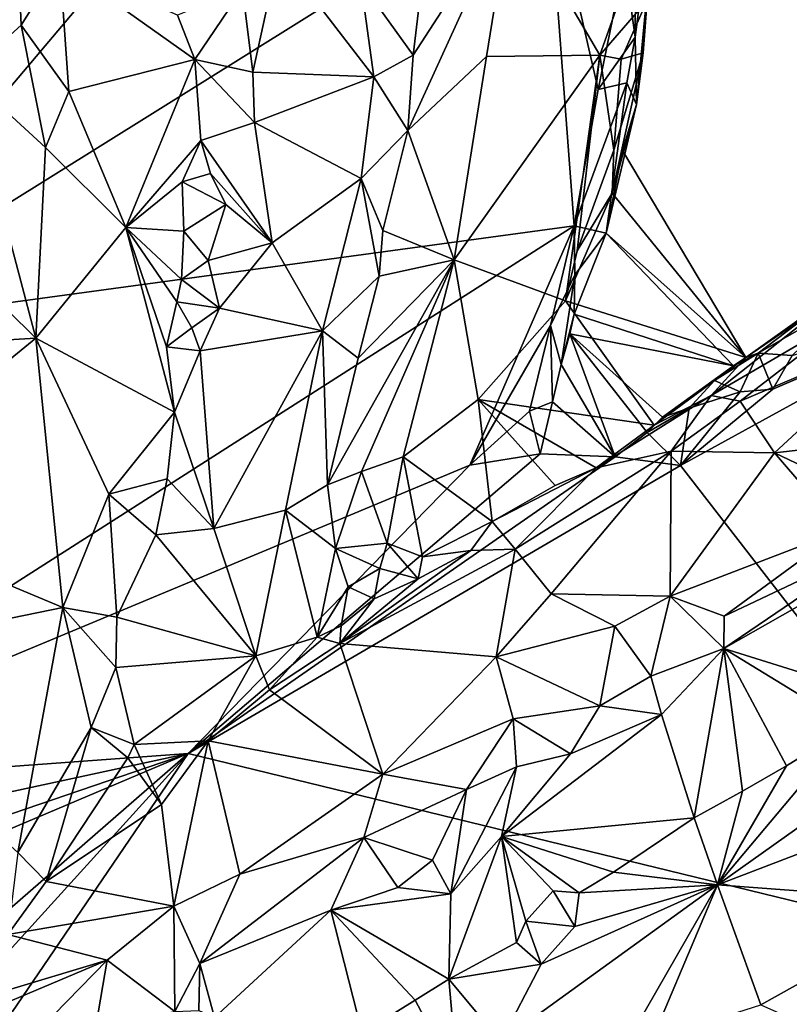
# Model space of a CAD drawing. Units: metres. Extents: x 24.4 to 30.1, y -10.4 to 13.6.
# Drawn here: x 27.2 to 28, y 5.7 to 6.7 of the extents above; entities that cross this region are included whole.
import ezdxf

# ---------------------------------------------------------------- set-up
doc = ezdxf.new("R2010")
doc.units = ezdxf.units.M

msp = doc.modelspace()

# ---------------------------------------------------------------- linework, layer by layer
at = {"layer": '1'}
for points in [[(26.9893, 6.4008, 9.2281), (27.1567, 6.9421, 9.2333), (27.4633, 6.9625, 9.2126)], [(26.9893, 6.4008, 9.2281), (27.4633, 6.9625, 9.2126), (27.7437, 6.872, 9.2255)], [(27.8346, 6.6305, 9.3405), (27.8332, 6.6991, 9.2567), (27.8623, 6.9241, 9.2844)], [(27.8332, 6.6991, 9.2567), (27.8344, 6.8416, 9.2368), (27.8623, 6.9241, 9.2844)], [(27.8456, 6.7364, 9.632), (27.8346, 6.6305, 9.3405), (27.8623, 6.9241, 9.2844)], [(27.7712, 6.5074, 9.2335), (26.9893, 6.4008, 9.2281), (27.7437, 6.872, 9.2255)], [(27.7712, 6.5074, 9.2335), (27.7437, 6.872, 9.2255), (27.7957, 6.6458, 9.2286)], [(27.7957, 6.6458, 9.2286), (27.7437, 6.872, 9.2255), (27.8225, 6.777, 9.231)], [(27.6823, 6.6794, 9.7257), (27.7071, 6.8344, 9.7265), (27.6022, 6.6042, 9.7823)], [(27.7071, 6.8344, 9.7265), (27.6077, 6.6807, 9.7937), (27.6022, 6.6042, 9.7823)], [(27.6077, 6.6807, 9.7937), (27.7071, 6.8344, 9.7265), (27.62, 6.7835, 9.7959)], [(27.7071, 6.8344, 9.7265), (27.6823, 6.6794, 9.7257), (27.7973, 6.6808, 9.6687)], [(27.7071, 6.8344, 9.7265), (27.7973, 6.6808, 9.6687), (27.8258, 6.7609, 9.6634)], [(27.8225, 6.777, 9.231), (27.8344, 6.8416, 9.2368), (27.8332, 6.6991, 9.2567)], [(27.4342, 6.748, 9.6963), (27.4449, 6.6636, 9.7231), (27.4711, 6.7845, 9.7081)], [(27.4449, 6.6636, 9.7231), (27.5676, 6.6589, 9.7863), (27.4711, 6.7845, 9.7081)], [(27.4711, 6.7845, 9.7081), (27.5676, 6.6589, 9.7863), (27.5546, 6.7549, 9.7704)], [(27.2062, 6.7811, 9.8407), (27.1534, 6.6608, 9.8226), (27.2094, 6.7114, 9.8298)], [(27.2062, 6.7811, 9.8407), (27.2094, 6.7114, 9.8298), (27.2485, 6.7738, 9.8181)], [(27.5546, 6.7549, 9.7704), (27.6077, 6.6807, 9.7937), (27.62, 6.7835, 9.7959)], [(27.7957, 6.6458, 9.2286), (27.8225, 6.777, 9.231), (27.8332, 6.6991, 9.2567)], [(27.2485, 6.7738, 9.8181), (27.2094, 6.7114, 9.8298), (27.2576, 6.644, 9.8087)], [(27.2576, 6.644, 9.8087), (27.3859, 6.6765, 9.72), (27.2485, 6.7738, 9.8181)], [(27.2485, 6.7738, 9.8181), (27.3859, 6.6765, 9.72), (27.3682, 6.7213, 9.7244)], [(27.5546, 6.7549, 9.7704), (27.5676, 6.6589, 9.7863), (27.6077, 6.6807, 9.7937)], [(27.8258, 6.7609, 9.6634), (27.7973, 6.6808, 9.6687), (27.8456, 6.7364, 9.632)], [(27.3682, 6.7213, 9.7244), (27.3859, 6.6765, 9.72), (27.4342, 6.748, 9.6963)], [(27.4449, 6.6636, 9.7231), (27.4342, 6.748, 9.6963), (27.3859, 6.6765, 9.72)], [(27.7973, 6.6808, 9.6687), (27.8189, 6.6766, 9.6593), (27.8456, 6.7364, 9.632)], [(27.8189, 6.6766, 9.6593), (27.8414, 6.683, 9.6023), (27.8456, 6.7364, 9.632)], [(27.8414, 6.683, 9.6023), (27.8346, 6.6305, 9.3405), (27.8456, 6.7364, 9.632)], [(27.2094, 6.7114, 9.8298), (27.1534, 6.6608, 9.8226), (27.2341, 6.587, 9.8165)], [(27.2094, 6.7114, 9.8298), (27.2341, 6.587, 9.8165), (27.2576, 6.644, 9.8087)], [(27.8247, 6.6525, 9.2606), (27.7957, 6.6458, 9.2286), (27.8332, 6.6991, 9.2567)], [(27.8346, 6.6305, 9.3405), (27.8247, 6.6525, 9.2606), (27.8332, 6.6991, 9.2567)], [(27.2576, 6.644, 9.8087), (27.3156, 6.5058, 9.7564), (27.3859, 6.6765, 9.72)], [(27.3859, 6.6765, 9.72), (27.3156, 6.5058, 9.7564), (27.3919, 6.5939, 9.7217)], [(27.3859, 6.6765, 9.72), (27.3919, 6.5939, 9.7217), (27.4466, 6.6123, 9.7321)], [(27.3859, 6.6765, 9.72), (27.4466, 6.6123, 9.7321), (27.4449, 6.6636, 9.7231)], [(27.5676, 6.6589, 9.7863), (27.6022, 6.6042, 9.7823), (27.6077, 6.6807, 9.7937)], [(27.6493, 6.4728, 9.7139), (27.6823, 6.6794, 9.7257), (27.6022, 6.6042, 9.7823)], [(27.6823, 6.6794, 9.7257), (27.6493, 6.4728, 9.7139), (27.7973, 6.6808, 9.6687)], [(27.7973, 6.6808, 9.6687), (27.6493, 6.4728, 9.7139), (27.7624, 6.4312, 9.6436)], [(27.7973, 6.6808, 9.6687), (27.7624, 6.4312, 9.6436), (27.7743, 6.482, 9.6373)], [(27.8115, 6.5843, 9.6369), (27.7973, 6.6808, 9.6687), (27.7743, 6.482, 9.6373)], [(27.7973, 6.6808, 9.6687), (27.8115, 6.5843, 9.6369), (27.8189, 6.6766, 9.6593)], [(27.8115, 6.5843, 9.6369), (27.8098, 6.5404, 9.5941), (27.8414, 6.683, 9.6023)], [(27.8414, 6.683, 9.6023), (27.8098, 6.5404, 9.5941), (27.8346, 6.6305, 9.3405)], [(27.8189, 6.6766, 9.6593), (27.8115, 6.5843, 9.6369), (27.8414, 6.683, 9.6023)], [(27.1534, 6.6608, 9.8226), (27.1074, 6.5083, 9.8218), (27.2241, 6.3932, 9.7975)], [(27.1534, 6.6608, 9.8226), (27.2241, 6.3932, 9.7975), (27.2341, 6.587, 9.8165)], [(27.4449, 6.6636, 9.7231), (27.4466, 6.6123, 9.7321), (27.5676, 6.6589, 9.7863)], [(27.5676, 6.6589, 9.7863), (27.4466, 6.6123, 9.7321), (27.5547, 6.5553, 9.783)], [(27.5676, 6.6589, 9.7863), (27.5547, 6.5553, 9.783), (27.6022, 6.6042, 9.7823)], [(27.2576, 6.644, 9.8087), (27.2341, 6.587, 9.8165), (27.3156, 6.5058, 9.7564)], [(27.7712, 6.5074, 9.2335), (27.7957, 6.6458, 9.2286), (27.8247, 6.6525, 9.2606)], [(27.8037, 6.5, 9.3473), (27.7712, 6.5074, 9.2335), (27.8247, 6.6525, 9.2606)], [(27.8346, 6.6305, 9.3405), (27.8037, 6.5, 9.3473), (27.8247, 6.6525, 9.2606)], [(27.8205, 6.5838, 9.434), (27.8037, 6.5, 9.3473), (27.8346, 6.6305, 9.3405)], [(27.8205, 6.5838, 9.434), (27.8346, 6.6305, 9.3405), (27.8098, 6.5404, 9.5941)], [(27.3919, 6.5939, 9.7217), (27.4643, 6.4899, 9.7369), (27.4466, 6.6123, 9.7321)], [(27.4466, 6.6123, 9.7321), (27.4643, 6.4899, 9.7369), (27.5547, 6.5553, 9.783)], [(27.5547, 6.5553, 9.783), (27.577, 6.5027, 9.7757), (27.6022, 6.6042, 9.7823)], [(27.6022, 6.6042, 9.7823), (27.577, 6.5027, 9.7757), (27.6493, 6.4728, 9.7139)], [(27.3156, 6.5058, 9.7564), (27.3728, 6.5519, 9.7245), (27.3919, 6.5939, 9.7217)], [(27.4017, 6.5604, 9.7134), (27.3919, 6.5939, 9.7217), (27.3728, 6.5519, 9.7245)], [(27.3919, 6.5939, 9.7217), (27.4017, 6.5604, 9.7134), (27.4643, 6.4899, 9.7369)], [(27.2341, 6.587, 9.8165), (27.2241, 6.3932, 9.7975), (27.3156, 6.5058, 9.7564)], [(27.8115, 6.5843, 9.6369), (27.7743, 6.482, 9.6373), (27.8098, 6.5404, 9.5941)], [(27.9456, 6.3735, 9.5481), (27.8037, 6.5, 9.3473), (27.8205, 6.5838, 9.434)], [(27.9456, 6.3735, 9.5481), (27.8205, 6.5838, 9.434), (27.8098, 6.5404, 9.5941)], [(27.4017, 6.5604, 9.7134), (27.3728, 6.5519, 9.7245), (27.4172, 6.529, 9.7159)], [(27.4017, 6.5604, 9.7134), (27.4172, 6.529, 9.7159), (27.4643, 6.4899, 9.7369)], [(27.5547, 6.5553, 9.783), (27.4643, 6.4899, 9.7369), (27.5154, 6.4006, 9.7738)], [(27.5547, 6.5553, 9.783), (27.5154, 6.4006, 9.7738), (27.5732, 6.4563, 9.771)], [(27.5547, 6.5553, 9.783), (27.5732, 6.4563, 9.771), (27.577, 6.5027, 9.7757)], [(27.3746, 6.5018, 9.7162), (27.3728, 6.5519, 9.7245), (27.3156, 6.5058, 9.7564)], [(27.3728, 6.5519, 9.7245), (27.3746, 6.5018, 9.7162), (27.4172, 6.529, 9.7159)], [(27.9456, 6.3735, 9.5481), (27.8098, 6.5404, 9.5941), (27.7624, 6.4312, 9.6436)], [(27.7743, 6.482, 9.6373), (27.7624, 6.4312, 9.6436), (27.8098, 6.5404, 9.5941)], [(27.3746, 6.5018, 9.7162), (27.3993, 6.4721, 9.7057), (27.4172, 6.529, 9.7159)], [(27.4172, 6.529, 9.7159), (27.3993, 6.4721, 9.7057), (27.4643, 6.4899, 9.7369)], [(26.8743, 5.9343, 9.228), (26.9893, 6.4008, 9.2281), (27.7712, 6.5074, 9.2335)], [(27.6653, 6.2641, 9.2252), (26.8743, 5.9343, 9.228), (27.7712, 6.5074, 9.2335)], [(27.1074, 6.5083, 9.8218), (27, 6.3795, 9.8462), (27.2241, 6.3932, 9.7975)], [(27.2241, 6.3932, 9.7975), (27.3652, 6.318, 9.7003), (27.3156, 6.5058, 9.7564)], [(27.3156, 6.5058, 9.7564), (27.3569, 6.3845, 9.7136), (27.3674, 6.43, 9.7131)], [(27.3652, 6.318, 9.7003), (27.3569, 6.3845, 9.7136), (27.3156, 6.5058, 9.7564)], [(27.3156, 6.5058, 9.7564), (27.3674, 6.43, 9.7131), (27.3722, 6.4528, 9.7129)], [(27.3156, 6.5058, 9.7564), (27.3722, 6.4528, 9.7129), (27.3746, 6.5018, 9.7162)], [(27.6653, 6.2641, 9.2252), (27.7712, 6.5074, 9.2335), (27.7474, 6.4061, 9.2327)], [(27.7474, 6.4061, 9.2327), (27.7712, 6.5074, 9.2335), (27.7721, 6.4575, 9.2556)], [(27.8037, 6.5, 9.3473), (27.7721, 6.4575, 9.2556), (27.7712, 6.5074, 9.2335)], [(27.3746, 6.5018, 9.7162), (27.3722, 6.4528, 9.7129), (27.3993, 6.4721, 9.7057)], [(27.577, 6.5027, 9.7757), (27.5732, 6.4563, 9.771), (27.6493, 6.4728, 9.7139)], [(27.9333, 6.3652, 9.3456), (27.7712, 6.4176, 9.3028), (27.8037, 6.5, 9.3473)], [(27.7712, 6.4176, 9.3028), (27.7721, 6.4575, 9.2556), (27.8037, 6.5, 9.3473)], [(27.9456, 6.3735, 9.5481), (27.9333, 6.3652, 9.3456), (27.8037, 6.5, 9.3473)], [(27.3993, 6.4721, 9.7057), (27.4107, 6.4236, 9.7181), (27.4643, 6.4899, 9.7369)], [(27.4107, 6.4236, 9.7181), (27.5154, 6.4006, 9.7738), (27.4643, 6.4899, 9.7369)], [(27.3993, 6.4721, 9.7057), (27.3722, 6.4528, 9.7129), (27.4107, 6.4236, 9.7181)], [(27.5551, 6.2577, 9.7304), (27.6493, 6.4728, 9.7139), (27.5206, 6.2441, 9.7487)], [(27.5206, 6.2441, 9.7487), (27.6493, 6.4728, 9.7139), (27.5518, 6.3729, 9.7645)], [(27.5518, 6.3729, 9.7645), (27.6493, 6.4728, 9.7139), (27.5732, 6.4563, 9.771)], [(27.6493, 6.4728, 9.7139), (27.5551, 6.2577, 9.7304), (27.5974, 6.2726, 9.7099)], [(27.6493, 6.4728, 9.7139), (27.5974, 6.2726, 9.7099), (27.6736, 6.3307, 9.6729)], [(27.6493, 6.4728, 9.7139), (27.6736, 6.3307, 9.6729), (27.7624, 6.4312, 9.6436)], [(27.5154, 6.4006, 9.7738), (27.5518, 6.3729, 9.7645), (27.5732, 6.4563, 9.771)], [(27.758, 6.3664, 9.2709), (27.7474, 6.4061, 9.2327), (27.7721, 6.4575, 9.2556)], [(27.7712, 6.4176, 9.3028), (27.758, 6.3664, 9.2709), (27.7721, 6.4575, 9.2556)], [(27.3722, 6.4528, 9.7129), (27.3674, 6.43, 9.7131), (27.4107, 6.4236, 9.7181)], [(28.0553, 6.4515, 9.3003), (27.9581, 6.3778, 9.2627), (27.9456, 6.3735, 9.5481)], [(27.9456, 6.3735, 9.5481), (28.0468, 6.4426, 9.6528), (28.0553, 6.4515, 9.3003)], [(27.9581, 6.3778, 9.2627), (28.0553, 6.4515, 9.3003), (28.0505, 6.4309, 9.243)], [(28.2752, 5.7526, 9.2242), (27.8792, 6.2638, 9.2265), (28.1917, 6.4353, 9.2224)], [(27.8792, 6.2638, 9.2265), (27.9733, 6.3415, 9.2271), (28.1917, 6.4353, 9.2224)], [(28.0468, 6.4426, 9.6528), (27.9456, 6.3735, 9.5481), (27.9106, 6.3349, 9.7257)], [(28.0468, 6.4426, 9.6528), (27.9106, 6.3349, 9.7257), (28.0627, 6.4236, 9.7872)], [(27.9733, 6.3415, 9.2271), (27.9927, 6.3755, 9.2298), (28.1917, 6.4353, 9.2224)], [(27.3674, 6.43, 9.7131), (27.3569, 6.3845, 9.7136), (27.3827, 6.4036, 9.7009)], [(27.3674, 6.43, 9.7131), (27.3827, 6.4036, 9.7009), (27.4107, 6.4236, 9.7181)], [(27.3913, 6.3802, 9.7092), (27.4107, 6.4236, 9.7181), (27.3827, 6.4036, 9.7009)], [(27.4107, 6.4236, 9.7181), (27.3913, 6.3802, 9.7092), (27.5154, 6.4006, 9.7738)], [(27.8527, 6.3048, 9.6159), (27.7624, 6.4312, 9.6436), (27.6736, 6.3307, 9.6729)], [(27.8527, 6.3048, 9.6159), (27.9456, 6.3735, 9.5481), (27.7624, 6.4312, 9.6436)], [(27.9106, 6.3349, 9.7257), (27.9399, 6.3292, 9.7891), (28.0627, 6.4236, 9.7872)], [(27.9399, 6.3292, 9.7891), (28.1097, 6.4014, 9.8338), (28.0627, 6.4236, 9.7872)], [(27.9927, 6.3755, 9.2298), (27.9581, 6.3778, 9.2627), (28.0505, 6.4309, 9.243)], [(27.7669, 6.3977, 9.299), (27.758, 6.3664, 9.2709), (27.7712, 6.4176, 9.3028)], [(27.9333, 6.3652, 9.3456), (27.7669, 6.3977, 9.299), (27.7712, 6.4176, 9.3028)], [(27.3569, 6.3845, 9.7136), (27.3913, 6.3802, 9.7092), (27.3827, 6.4036, 9.7009)], [(27.7259, 6.3189, 9.2265), (27.6653, 6.2641, 9.2252), (27.7474, 6.4061, 9.2327)], [(27.7259, 6.3189, 9.2265), (27.7474, 6.4061, 9.2327), (27.7491, 6.3286, 9.2508)], [(27.7491, 6.3286, 9.2508), (27.7474, 6.4061, 9.2327), (27.758, 6.3664, 9.2709)], [(27.3913, 6.3802, 9.7092), (27.4051, 6.1998, 9.7344), (27.5154, 6.4006, 9.7738)], [(27.4051, 6.1998, 9.7344), (27.4778, 6.2184, 9.7492), (27.5154, 6.4006, 9.7738)], [(27.5154, 6.4006, 9.7738), (27.4778, 6.2184, 9.7492), (27.5206, 6.2441, 9.7487)], [(27.5154, 6.4006, 9.7738), (27.5206, 6.2441, 9.7487), (27.5518, 6.3729, 9.7645)], [(27.758, 6.3664, 9.2709), (27.7669, 6.3977, 9.299), (27.8131, 6.2725, 9.2403)], [(27.9333, 6.3652, 9.3456), (27.8612, 6.3128, 9.2834), (27.7669, 6.3977, 9.299)], [(27.8612, 6.3128, 9.2834), (27.8455, 6.2974, 9.2531), (27.7669, 6.3977, 9.299)], [(27.8455, 6.2974, 9.2531), (27.8131, 6.2725, 9.2403), (27.7669, 6.3977, 9.299)], [(27.9399, 6.3292, 9.7891), (27.9749, 6.2767, 9.8481), (28.1097, 6.4014, 9.8338)], [(27.9749, 6.2767, 9.8481), (28.1135, 6.2922, 9.8749), (28.1097, 6.4014, 9.8338)], [(27, 6.3795, 9.8462), (27.0118, 6.2197, 9.8288), (27.2241, 6.3932, 9.7975)], [(27.2241, 6.3932, 9.7975), (27.0118, 6.2197, 9.8288), (27.2516, 6.1196, 9.7304)], [(27.2984, 6.2346, 9.7271), (27.3652, 6.318, 9.7003), (27.2241, 6.3932, 9.7975)], [(27.2241, 6.3932, 9.7975), (27.2516, 6.1196, 9.7304), (27.2984, 6.2346, 9.7271)], [(27.3569, 6.3845, 9.7136), (27.3652, 6.318, 9.7003), (27.3913, 6.3802, 9.7092)], [(27.3913, 6.3802, 9.7092), (27.3652, 6.318, 9.7003), (27.4051, 6.1998, 9.7344)], [(27.9138, 6.3501, 9.2879), (27.9333, 6.3652, 9.3456), (27.9581, 6.3778, 9.2627)], [(27.9401, 6.3385, 9.2309), (27.9138, 6.3501, 9.2879), (27.9581, 6.3778, 9.2627)], [(27.9581, 6.3778, 9.2627), (27.9333, 6.3652, 9.3456), (27.9456, 6.3735, 9.5481)], [(27.9401, 6.3385, 9.2309), (27.9581, 6.3778, 9.2627), (27.9733, 6.3415, 9.2271)], [(27.9733, 6.3415, 9.2271), (27.9581, 6.3778, 9.2627), (27.9927, 6.3755, 9.2298)], [(27.7491, 6.3286, 9.2508), (27.758, 6.3664, 9.2709), (27.8131, 6.2725, 9.2403)], [(27.8527, 6.3048, 9.6159), (27.9106, 6.3349, 9.7257), (27.9456, 6.3735, 9.5481)], [(27.9138, 6.3501, 9.2879), (27.8612, 6.3128, 9.2834), (27.9333, 6.3652, 9.3456)], [(27.8882, 6.3222, 9.2458), (27.8612, 6.3128, 9.2834), (27.9138, 6.3501, 9.2879)], [(27.8882, 6.3222, 9.2458), (27.9138, 6.3501, 9.2879), (27.9401, 6.3385, 9.2309)], [(27.8527, 6.3048, 9.6159), (27.7938, 6.2615, 9.7091), (27.9106, 6.3349, 9.7257)], [(27.9106, 6.3349, 9.7257), (27.7938, 6.2615, 9.7091), (27.8699, 6.2783, 9.7939)], [(27.8699, 6.2783, 9.7939), (27.9399, 6.3292, 9.7891), (27.9106, 6.3349, 9.7257)], [(27.8792, 6.2638, 9.2265), (27.9401, 6.3385, 9.2309), (27.9733, 6.3415, 9.2271)], [(27.8792, 6.2638, 9.2265), (27.8882, 6.3222, 9.2458), (27.9401, 6.3385, 9.2309)], [(27.6736, 6.3307, 9.6729), (27.5974, 6.2726, 9.7099), (27.6881, 6.2069, 9.6632)], [(27.7521, 6.2435, 9.6259), (27.7938, 6.2615, 9.7091), (27.6736, 6.3307, 9.6729)], [(27.7521, 6.2435, 9.6259), (27.6736, 6.3307, 9.6729), (27.6881, 6.2069, 9.6632)], [(27.7938, 6.2615, 9.7091), (27.8527, 6.3048, 9.6159), (27.6736, 6.3307, 9.6729)], [(27.7366, 6.2757, 9.2261), (27.7259, 6.3189, 9.2265), (27.7491, 6.3286, 9.2508)], [(27.7366, 6.2757, 9.2261), (27.7491, 6.3286, 9.2508), (27.8131, 6.2725, 9.2403)], [(27.9399, 6.3292, 9.7891), (27.8699, 6.2783, 9.7939), (27.9749, 6.2767, 9.8481)], [(27.2984, 6.2346, 9.7271), (27.3577, 6.2502, 9.7066), (27.3652, 6.318, 9.7003)], [(27.3652, 6.318, 9.7003), (27.3577, 6.2502, 9.7066), (27.4051, 6.1998, 9.7344)], [(27.6653, 6.2641, 9.2252), (27.7259, 6.3189, 9.2265), (27.7366, 6.2757, 9.2261)], [(27.8455, 6.2974, 9.2531), (27.8612, 6.3128, 9.2834), (27.8882, 6.3222, 9.2458)], [(27.8792, 6.2638, 9.2265), (27.8455, 6.2974, 9.2531), (27.8882, 6.3222, 9.2458)], [(27.8131, 6.2725, 9.2403), (27.8455, 6.2974, 9.2531), (27.8792, 6.2638, 9.2265)], [(27.9749, 6.2767, 9.8481), (28.0544, 6.2386, 9.8766), (28.1135, 6.2922, 9.8749)], [(27.6653, 6.2641, 9.2252), (27.7366, 6.2757, 9.2261), (27.379, 5.9711, 9.214)], [(27.379, 5.9711, 9.214), (27.7366, 6.2757, 9.2261), (27.8131, 6.2725, 9.2403)], [(27.7938, 6.2615, 9.7091), (27.7113, 6.1786, 9.7768), (27.8699, 6.2783, 9.7939)], [(27.7113, 6.1786, 9.7768), (27.7479, 6.1334, 9.8337), (27.8699, 6.2783, 9.7939)], [(27.8699, 6.2783, 9.7939), (27.7479, 6.1334, 9.8337), (27.869, 6.1309, 9.8718)], [(27.8699, 6.2783, 9.7939), (27.869, 6.1309, 9.8718), (27.9749, 6.2767, 9.8481)], [(27.9749, 6.2767, 9.8481), (27.869, 6.1309, 9.8718), (28.0426, 6.1978, 9.88)], [(27.9749, 6.2767, 9.8481), (28.0426, 6.1978, 9.88), (28.0544, 6.2386, 9.8766)], [(27.379, 5.9711, 9.214), (26.8743, 5.9343, 9.228), (27.6653, 6.2641, 9.2252)], [(27.379, 5.9711, 9.214), (27.8131, 6.2725, 9.2403), (27.8792, 6.2638, 9.2265)], [(28.2752, 5.7526, 9.2242), (27.379, 5.9711, 9.214), (27.8792, 6.2638, 9.2265)], [(27.5551, 6.2577, 9.7304), (27.5812, 6.185, 9.7278), (27.5974, 6.2726, 9.7099)], [(27.6172, 6.1708, 9.6847), (27.5974, 6.2726, 9.7099), (27.5812, 6.185, 9.7278)], [(27.5974, 6.2726, 9.7099), (27.6172, 6.1708, 9.6847), (27.6881, 6.2069, 9.6632)], [(27.5206, 6.2441, 9.7487), (27.5289, 6.1794, 9.7311), (27.5551, 6.2577, 9.7304)], [(27.5551, 6.2577, 9.7304), (27.5289, 6.1794, 9.7311), (27.5812, 6.185, 9.7278)], [(27.6881, 6.2069, 9.6632), (27.7938, 6.2615, 9.7091), (27.7521, 6.2435, 9.6259)], [(27.7938, 6.2615, 9.7091), (27.6881, 6.2069, 9.6632), (27.7113, 6.1786, 9.7768)], [(27.3577, 6.2502, 9.7066), (27.2984, 6.2346, 9.7271), (27.3461, 6.1932, 9.7146)], [(27.3577, 6.2502, 9.7066), (27.3461, 6.1932, 9.7146), (27.4051, 6.1998, 9.7344)], [(27.5206, 6.2441, 9.7487), (27.4778, 6.2184, 9.7492), (27.5289, 6.1794, 9.7311)], [(27.2984, 6.2346, 9.7271), (27.2516, 6.1196, 9.7304), (27.3065, 6.1097, 9.7122)], [(27.2984, 6.2346, 9.7271), (27.3065, 6.1097, 9.7122), (27.3461, 6.1932, 9.7146)], [(27.0118, 6.2197, 9.8288), (26.9906, 6.066, 9.8152), (27.2516, 6.1196, 9.7304)], [(27.4778, 6.2184, 9.7492), (27.4051, 6.1998, 9.7344), (27.4477, 6.0704, 9.7344)], [(27.4778, 6.2184, 9.7492), (27.4477, 6.0704, 9.7344), (27.5102, 6.0893, 9.732)], [(27.4778, 6.2184, 9.7492), (27.5102, 6.0893, 9.732), (27.5289, 6.1794, 9.7311)], [(27.6172, 6.1708, 9.6847), (27.6664, 6.1774, 9.7294), (27.6881, 6.2069, 9.6632)], [(27.6881, 6.2069, 9.6632), (27.6664, 6.1774, 9.7294), (27.7113, 6.1786, 9.7768)], [(27.3461, 6.1932, 9.7146), (27.4477, 6.0704, 9.7344), (27.4051, 6.1998, 9.7344)], [(27.869, 6.1309, 9.8718), (27.9238, 6.1106, 9.8787), (28.0426, 6.1978, 9.88)], [(27.9238, 6.1106, 9.8787), (28.0819, 6.1854, 9.873), (28.0426, 6.1978, 9.88)], [(27.3461, 6.1932, 9.7146), (27.3065, 6.1097, 9.7122), (27.4477, 6.0704, 9.7344)], [(27.5812, 6.185, 9.7278), (27.5289, 6.1794, 9.7311), (27.5738, 6.1591, 9.7131)], [(27.5812, 6.185, 9.7278), (27.5738, 6.1591, 9.7131), (27.6126, 6.1485, 9.7216)], [(27.6126, 6.1485, 9.7216), (27.6172, 6.1708, 9.6847), (27.5812, 6.185, 9.7278)], [(27.9234, 6.0778, 9.872), (28.1173, 6.188, 9.8592), (28.0819, 6.1854, 9.873)], [(27.9234, 6.0778, 9.872), (28.0797, 6.0292, 9.7383), (28.1173, 6.188, 9.8592)], [(27.9238, 6.1106, 9.8787), (27.9234, 6.0778, 9.872), (28.0819, 6.1854, 9.873)], [(27.5289, 6.1794, 9.7311), (27.5102, 6.0893, 9.732), (27.5417, 6.1404, 9.7373)], [(27.5289, 6.1794, 9.7311), (27.5417, 6.1404, 9.7373), (27.5738, 6.1591, 9.7131)], [(27.7113, 6.1786, 9.7768), (27.5332, 6.0828, 9.741), (27.692, 6.0694, 9.8481)], [(27.5332, 6.0828, 9.741), (27.7113, 6.1786, 9.7768), (27.6664, 6.1774, 9.7294)], [(27.6126, 6.1485, 9.7216), (27.5332, 6.0828, 9.741), (27.6664, 6.1774, 9.7294)], [(27.6172, 6.1708, 9.6847), (27.6126, 6.1485, 9.7216), (27.6664, 6.1774, 9.7294)], [(27.7113, 6.1786, 9.7768), (27.692, 6.0694, 9.8481), (27.7479, 6.1334, 9.8337)], [(27.5417, 6.1404, 9.7373), (27.5681, 6.1283, 9.7145), (27.5738, 6.1591, 9.7131)], [(27.5738, 6.1591, 9.7131), (27.5681, 6.1283, 9.7145), (27.6126, 6.1485, 9.7216)], [(27.6126, 6.1485, 9.7216), (27.5681, 6.1283, 9.7145), (27.5332, 6.0828, 9.741)], [(27.5102, 6.0893, 9.732), (27.5346, 6.1009, 9.7216), (27.5417, 6.1404, 9.7373)], [(27.5417, 6.1404, 9.7373), (27.5346, 6.1009, 9.7216), (27.5681, 6.1283, 9.7145)], [(27.5681, 6.1283, 9.7145), (27.5346, 6.1009, 9.7216), (27.5332, 6.0828, 9.741)], [(27.692, 6.0694, 9.8481), (27.8126, 6.1004, 9.8664), (27.7479, 6.1334, 9.8337)], [(27.7479, 6.1334, 9.8337), (27.8126, 6.1004, 9.8664), (27.869, 6.1309, 9.8718)], [(27.8126, 6.1004, 9.8664), (27.8491, 6.0498, 9.8751), (27.869, 6.1309, 9.8718)], [(27.8491, 6.0498, 9.8751), (27.9234, 6.0778, 9.872), (27.869, 6.1309, 9.8718)], [(27.869, 6.1309, 9.8718), (27.9234, 6.0778, 9.872), (27.9238, 6.1106, 9.8787)], [(27.2516, 6.1196, 9.7304), (26.9906, 6.066, 9.8152), (27.2061, 5.8706, 9.7024)], [(27.2805, 5.9975, 9.7041), (27.2516, 6.1196, 9.7304), (27.2061, 5.8706, 9.7024)], [(27.2516, 6.1196, 9.7304), (27.2805, 5.9975, 9.7041), (27.3054, 6.0584, 9.706)], [(27.2516, 6.1196, 9.7304), (27.3054, 6.0584, 9.706), (27.3065, 6.1097, 9.7122)], [(27.3065, 6.1097, 9.7122), (27.3054, 6.0584, 9.706), (27.4477, 6.0704, 9.7344)], [(27.5346, 6.1009, 9.7216), (27.5102, 6.0893, 9.732), (27.5332, 6.0828, 9.741)], [(27.8126, 6.1004, 9.8664), (27.692, 6.0694, 9.8481), (27.7975, 6.0195, 9.8747)], [(27.8126, 6.1004, 9.8664), (27.7975, 6.0195, 9.8747), (27.8491, 6.0498, 9.8751)], [(27.4477, 6.0704, 9.7344), (27.4617, 6.0358, 9.742), (27.5102, 6.0893, 9.732)], [(27.5102, 6.0893, 9.732), (27.4617, 6.0358, 9.742), (27.5332, 6.0828, 9.741)], [(27.4617, 6.0358, 9.742), (27.5767, 5.9502, 9.8627), (27.5332, 6.0828, 9.741)], [(27.5332, 6.0828, 9.741), (27.5767, 5.9502, 9.8627), (27.692, 6.0694, 9.8481)], [(27.8491, 6.0498, 9.8751), (27.8601, 6.0109, 9.8555), (27.9234, 6.0778, 9.872)], [(27.8601, 6.0109, 9.8555), (27.8933, 5.9056, 9.7392), (27.9234, 6.0778, 9.872)], [(27.8933, 5.9056, 9.7392), (27.9424, 5.933, 9.7316), (27.9234, 6.0778, 9.872)], [(27.9424, 5.933, 9.7316), (27.9871, 5.9585, 9.7353), (27.9234, 6.0778, 9.872)], [(27.9234, 6.0778, 9.872), (27.9871, 5.9585, 9.7353), (28.0524, 5.9989, 9.7284)], [(27.9234, 6.0778, 9.872), (28.0524, 5.9989, 9.7284), (28.0797, 6.0292, 9.7383)], [(27.3054, 6.0584, 9.706), (27.324, 5.9804, 9.7129), (27.4477, 6.0704, 9.7344)], [(27.4477, 6.0704, 9.7344), (27.324, 5.9804, 9.7129), (27.3992, 5.9839, 9.7418)], [(27.4477, 6.0704, 9.7344), (27.3992, 5.9839, 9.7418), (27.4617, 6.0358, 9.742)], [(27.692, 6.0694, 9.8481), (27.5767, 5.9502, 9.8627), (27.7094, 6.0064, 9.8716)], [(27.692, 6.0694, 9.8481), (27.7094, 6.0064, 9.8716), (27.7975, 6.0195, 9.8747)], [(27.3054, 6.0584, 9.706), (27.2805, 5.9975, 9.7041), (27.324, 5.9804, 9.7129)], [(27.8491, 6.0498, 9.8751), (27.7975, 6.0195, 9.8747), (27.8601, 6.0109, 9.8555)], [(27.3992, 5.9839, 9.7418), (27.5767, 5.9502, 9.8627), (27.4617, 6.0358, 9.742)], [(28.1928, 6.0334, 9.7234), (28.0524, 5.9989, 9.7284), (27.9171, 5.8378, 9.7459)], [(28.3802, 6.0153, 9.7153), (28.1928, 6.0334, 9.7234), (27.9171, 5.8378, 9.7459)], [(27.7094, 6.0064, 9.8716), (27.7676, 5.9707, 9.8679), (27.7975, 6.0195, 9.8747)], [(27.7975, 6.0195, 9.8747), (27.7676, 5.9707, 9.8679), (27.8601, 6.0109, 9.8555)], [(27.9171, 5.8378, 9.7459), (28.1487, 5.8204, 9.7345), (28.3802, 6.0153, 9.7153)], [(27.7094, 6.0064, 9.8716), (27.5767, 5.9502, 9.8627), (27.6619, 5.9344, 9.876)], [(27.7094, 6.0064, 9.8716), (27.6619, 5.9344, 9.876), (27.7126, 5.9576, 9.8758)], [(27.7676, 5.9707, 9.8679), (27.6975, 5.8868, 9.8431), (27.8601, 6.0109, 9.8555)], [(27.8601, 6.0109, 9.8555), (27.6975, 5.8868, 9.8431), (27.8933, 5.9056, 9.7392)], [(27.7094, 6.0064, 9.8716), (27.7126, 5.9576, 9.8758), (27.7676, 5.9707, 9.8679)], [(27.2805, 5.9975, 9.7041), (27.2061, 5.8706, 9.7024), (27.2346, 5.8412, 9.7062)], [(27.2805, 5.9975, 9.7041), (27.2346, 5.8412, 9.7062), (27.3178, 5.9666, 9.712)], [(27.2805, 5.9975, 9.7041), (27.3178, 5.9666, 9.712), (27.324, 5.9804, 9.7129)], [(27.9871, 5.9585, 9.7353), (27.9171, 5.8378, 9.7459), (28.0524, 5.9989, 9.7284)], [(27.324, 5.9804, 9.7129), (27.352, 5.9193, 9.7474), (27.3992, 5.9839, 9.7418)], [(27.352, 5.9193, 9.7474), (27.3643, 5.816, 9.8352), (27.3992, 5.9839, 9.7418)], [(27.3992, 5.9839, 9.7418), (27.3643, 5.816, 9.8352), (27.4314, 5.8485, 9.8489)], [(27.3992, 5.9839, 9.7418), (27.4314, 5.8485, 9.8489), (27.5767, 5.9502, 9.8627)], [(27.3178, 5.9666, 9.712), (27.352, 5.9193, 9.7474), (27.324, 5.9804, 9.7129)], [(26.8122, 5.3468, 9.227), (26.8482, 5.509, 9.228), (27.379, 5.9711, 9.214)], [(26.8122, 5.3468, 9.227), (27.379, 5.9711, 9.214), (26.8138, 5.1412, 9.2266)], [(26.8138, 5.1412, 9.2266), (27.379, 5.9711, 9.214), (28.2752, 5.7526, 9.2242)], [(26.8447, 5.7449, 9.2338), (26.8569, 5.7928, 9.2334), (27.379, 5.9711, 9.214)], [(26.8447, 5.7449, 9.2338), (27.379, 5.9711, 9.214), (26.8482, 5.509, 9.228)], [(26.8569, 5.7928, 9.2334), (26.8816, 5.8639, 9.2284), (27.379, 5.9711, 9.214)], [(26.8816, 5.8639, 9.2284), (26.8743, 5.9343, 9.228), (27.379, 5.9711, 9.214)], [(27.3178, 5.9666, 9.712), (27.2346, 5.8412, 9.7062), (27.352, 5.9193, 9.7474)], [(27.7126, 5.9576, 9.8758), (27.6975, 5.8868, 9.8431), (27.7676, 5.9707, 9.8679)], [(27.6619, 5.9344, 9.876), (27.6458, 5.8284, 9.823), (27.7126, 5.9576, 9.8758)], [(27.7126, 5.9576, 9.8758), (27.6458, 5.8284, 9.823), (27.6975, 5.8868, 9.8431)], [(27.9424, 5.933, 9.7316), (27.9171, 5.8378, 9.7459), (27.9871, 5.9585, 9.7353)], [(27.4314, 5.8485, 9.8489), (27.5576, 5.8857, 9.8714), (27.5767, 5.9502, 9.8627)], [(27.5767, 5.9502, 9.8627), (27.5576, 5.8857, 9.8714), (27.6619, 5.9344, 9.876)], [(27.5576, 5.8857, 9.8714), (27.6274, 5.8628, 9.8612), (27.6619, 5.9344, 9.876)], [(27.6619, 5.9344, 9.876), (27.6274, 5.8628, 9.8612), (27.6458, 5.8284, 9.823)], [(27.8933, 5.9056, 9.7392), (27.9171, 5.8378, 9.7459), (27.9424, 5.933, 9.7316)], [(27.2346, 5.8412, 9.7062), (27.3643, 5.816, 9.8352), (27.352, 5.9193, 9.7474)], [(27.6975, 5.8868, 9.8431), (27.8114, 5.8505, 9.7419), (27.8933, 5.9056, 9.7392)], [(27.8114, 5.8505, 9.7419), (27.9171, 5.8378, 9.7459), (27.8933, 5.9056, 9.7392)], [(27.4314, 5.8485, 9.8489), (27.391, 5.7576, 9.8662), (27.5576, 5.8857, 9.8714)], [(27.391, 5.7576, 9.8662), (27.5241, 5.8118, 9.8675), (27.5576, 5.8857, 9.8714)], [(27.5576, 5.8857, 9.8714), (27.5241, 5.8118, 9.8675), (27.5922, 5.8351, 9.8586)], [(27.5576, 5.8857, 9.8714), (27.5922, 5.8351, 9.8586), (27.6274, 5.8628, 9.8612)], [(27.6458, 5.8284, 9.823), (27.6439, 5.7417, 9.7549), (27.6975, 5.8868, 9.8431)], [(27.6439, 5.7417, 9.7549), (27.7126, 5.779, 9.7456), (27.6975, 5.8868, 9.8431)], [(27.6975, 5.8868, 9.8431), (27.7126, 5.779, 9.7456), (27.7223, 5.8008, 9.7519)], [(27.6975, 5.8868, 9.8431), (27.7223, 5.8008, 9.7519), (27.7501, 5.8317, 9.7613)], [(27.6975, 5.8868, 9.8431), (27.7501, 5.8317, 9.7613), (27.7765, 5.8294, 9.7437)], [(27.7765, 5.8294, 9.7437), (27.8114, 5.8505, 9.7419), (27.6975, 5.8868, 9.8431)], [(27.2061, 5.8706, 9.7024), (27.1957, 5.7872, 9.7097), (27.2346, 5.8412, 9.7062)], [(27.5922, 5.8351, 9.8586), (27.6458, 5.8284, 9.823), (27.6274, 5.8628, 9.8612)], [(27.3643, 5.816, 9.8352), (27.391, 5.7576, 9.8662), (27.4314, 5.8485, 9.8489)], [(27.8114, 5.8505, 9.7419), (27.7765, 5.8294, 9.7437), (27.9171, 5.8378, 9.7459)], [(27.1957, 5.7872, 9.7097), (27.3643, 5.816, 9.8352), (27.2346, 5.8412, 9.7062)], [(27.5922, 5.8351, 9.8586), (27.5241, 5.8118, 9.8675), (27.6458, 5.8284, 9.823)], [(27.7377, 5.757, 9.7485), (27.6969, 5.6785, 9.7688), (27.9171, 5.8378, 9.7459)], [(27.6969, 5.6785, 9.7688), (27.8134, 5.6571, 9.7745), (27.9171, 5.8378, 9.7459)], [(27.7718, 5.7954, 9.7445), (27.7377, 5.757, 9.7485), (27.9171, 5.8378, 9.7459)], [(27.7765, 5.8294, 9.7437), (27.7718, 5.7954, 9.7445), (27.9171, 5.8378, 9.7459)], [(27.9171, 5.8378, 9.7459), (27.8134, 5.6571, 9.7745), (27.8504, 5.6804, 9.7712)], [(27.9171, 5.8378, 9.7459), (27.8504, 5.6804, 9.7712), (27.9609, 5.7157, 9.7614)], [(27.9171, 5.8378, 9.7459), (27.9609, 5.7157, 9.7614), (28.1487, 5.8204, 9.7345)], [(27.6458, 5.8284, 9.823), (27.5241, 5.8118, 9.8675), (27.6439, 5.7417, 9.7549)], [(27.7223, 5.8008, 9.7519), (27.7718, 5.7954, 9.7445), (27.7501, 5.8317, 9.7613)], [(27.7718, 5.7954, 9.7445), (27.7765, 5.8294, 9.7437), (27.7501, 5.8317, 9.7613)], [(27.1957, 5.7872, 9.7097), (27.2968, 5.761, 9.8312), (27.3643, 5.816, 9.8352)], [(27.2968, 5.761, 9.8312), (27.3656, 5.7089, 9.8703), (27.3643, 5.816, 9.8352)], [(27.3643, 5.816, 9.8352), (27.3656, 5.7089, 9.8703), (27.391, 5.7576, 9.8662)], [(27.9609, 5.7157, 9.7614), (28.0942, 5.6564, 9.7316), (28.1487, 5.8204, 9.7345)], [(27.391, 5.7576, 9.8662), (27.4057, 5.7028, 9.8571), (27.5241, 5.8118, 9.8675)], [(27.5241, 5.8118, 9.8675), (27.4057, 5.7028, 9.8571), (27.5558, 5.6869, 9.7609)], [(27.5241, 5.8118, 9.8675), (27.5558, 5.6869, 9.7609), (27.6097, 5.7206, 9.7517)], [(27.5241, 5.8118, 9.8675), (27.6097, 5.7206, 9.7517), (27.6439, 5.7417, 9.7549)], [(27.7126, 5.779, 9.7456), (27.7377, 5.757, 9.7485), (27.7223, 5.8008, 9.7519)], [(27.7377, 5.757, 9.7485), (27.7718, 5.7954, 9.7445), (27.7223, 5.8008, 9.7519)], [(27.1489, 5.7168, 9.7297), (27.2968, 5.761, 9.8312), (27.1957, 5.7872, 9.7097)], [(27.7126, 5.779, 9.7456), (27.6439, 5.7417, 9.7549), (27.7377, 5.757, 9.7485)], [(27.1105, 5.6825, 9.7271), (27.1596, 5.6208, 9.8281), (27.2968, 5.761, 9.8312)], [(27.1489, 5.7168, 9.7297), (27.1105, 5.6825, 9.7271), (27.2968, 5.761, 9.8312)], [(27.2968, 5.761, 9.8312), (27.1596, 5.6208, 9.8281), (27.2857, 5.6957, 9.8628)], [(27.2968, 5.761, 9.8312), (27.2857, 5.6957, 9.8628), (27.3656, 5.7089, 9.8703)], [(27.3656, 5.7089, 9.8703), (27.39, 5.71, 9.8659), (27.391, 5.7576, 9.8662)], [(27.391, 5.7576, 9.8662), (27.39, 5.71, 9.8659), (27.4057, 5.7028, 9.8571)], [(27.7377, 5.757, 9.7485), (27.6439, 5.7417, 9.7549), (27.6969, 5.6785, 9.7688)], [(27.2578, 4.3107, 9.2276), (26.8138, 5.1412, 9.2266), (28.2752, 5.7526, 9.2242)], [(27.4275, 4.3793, 9.2272), (27.2578, 4.3107, 9.2276), (28.2752, 5.7526, 9.2242)], [(27.4275, 4.3793, 9.2272), (28.2752, 5.7526, 9.2242), (27.9745, 4.1465, 9.228)], [(27.9745, 4.1465, 9.228), (28.2752, 5.7526, 9.2242), (28.3967, 4.3533, 9.2263)], [(27.6097, 5.7206, 9.7517), (27.6531, 5.6386, 9.7823), (27.6439, 5.7417, 9.7549)], [(27.6439, 5.7417, 9.7549), (27.6531, 5.6386, 9.7823), (27.6969, 5.6785, 9.7688)], [(27.6097, 5.7206, 9.7517), (27.5558, 5.6869, 9.7609), (27.6531, 5.6386, 9.7823)]]:
    msp.add_3dface(points, dxfattribs=at)

doc.saveas('drawing.dxf')
